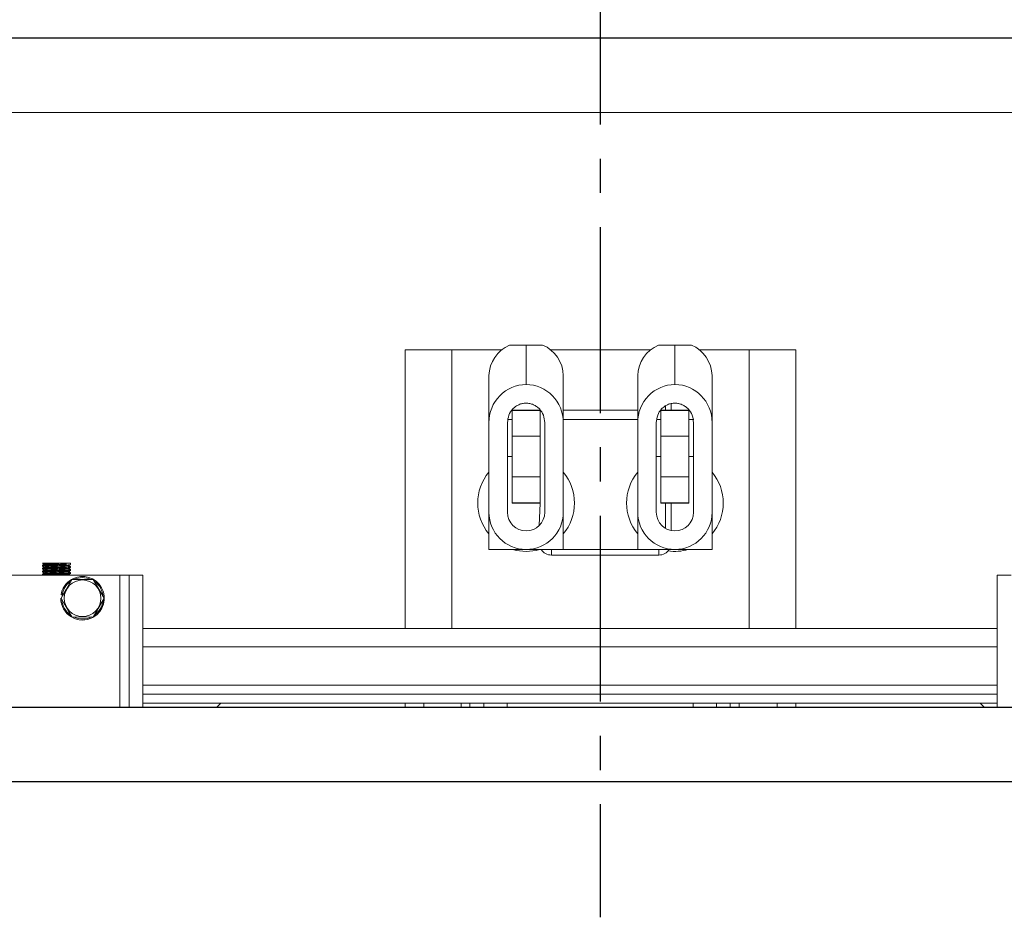
# Model space of a CAD drawing. Extents: x -239 to 414, y -91 to 242.
# Drawn here: x 24 to 37, y 44 to 56 of the extents above; entities that cross this region are included whole.
import ezdxf

# ---------------------------------------------------------------- set-up
doc = ezdxf.new("R2010")
doc.units = 0
doc.header["$LTSCALE"] = 10
doc.header["$MEASUREMENT"] = 0
doc.header["$PDMODE"] = 98
doc.linetypes.add('VSC', pattern=[0.388, 0.25, -0.046, 0.046, -0.046])
doc.layers.get('DEFPOINTS').update_dxf_attribs({"linetype": 'CONTINUOUS'})
for name, color, linetype in [('CAB', 7, 'CONTINUOUS'), ('DIM', 1, 'CONTINUOUS'), ('HW', 130, 'CONTINUOUS'), ('RAIL_BACKING', 4, 'CONTINUOUS'), ('RAIL_WD', 10, 'CONTINUOUS')]:
    doc.layers.add(name, color=color, linetype=linetype)
doc.styles.get("Standard").update_dxf_attribs({"font": 'SIMPLEX.shx', "width": 0.85})
doc.dimstyles.get("Standard").update_dxf_attribs({"dimscale": 16, "dimtxt": 0.09375, "dimasz": 0.09375, "dimexe": 0.0625, "dimexo": 0.0625, "dimgap": 0.0625, "dimtad": 0, "dimtih": 1, "dimtoh": 1, "dimdec": 4, "dimzin": 4, "dimdsep": 46, "dimtxsty": 'STANDARD', "dimcen": 0.0625, "dimadec": 0, "dimazin": 0, "dimtfac": 1, "dimtdec": 4, "dimtofl": 0, "dimtmove": 0, "dimatfit": 3, "dimfxl": 1, "dimtolj": 1, "dimtzin": 0, "dimarcsym": 0})

# ---------------------------------------------------------------- blocks, each defined once
blk = doc.blocks.new('*D82')
at = {"layer": 'DEFPOINTS', "color": 0, "transparency": 16777216}
for p in [(6.5, 78.074), (57, 48), (6.5, 47.579)]:
    blk.add_point(p, dxfattribs=at)
at = {"layer": 'DIM', "color": 0, "lineweight": -2, "transparency": 16777216}
for p, q in [((6.5, 48.329), (6.5, 78.824)), ((57, 48.75), (57, 78.824)), ((8.656, 78.074), (20.396, 78.074)), ((54.844, 78.074), (43.104, 78.074))]:
    blk.add_line(p, q, dxfattribs=at)
at = {"layer": 'DIM', "color": 0, "transparency": 16777216}
for points in [[(8.656, 78.433), (8.656, 77.714), (6.5, 78.074)], [(54.844, 78.433), (54.844, 77.714), (57, 78.074)]]:
    blk.add_solid(points, dxfattribs=at)
at = {"layer": 'DIM', "color": 0, "transparency": 16777216, "insert": (31.75, 78.074), "char_height": 2.16, "attachment_point": 5}
blk.add_mtext('\\A1;(50 1/2") O.D.', dxfattribs=at)
blk = doc.blocks.new('*D83')
at = {"layer": 'DEFPOINTS', "color": 0, "transparency": 16777216}
for p in [(31.75, 71.356), (31.75, 61.22), (58.25, 56)]:
    blk.add_point(p, dxfattribs=at)
at = {"layer": 'DIM', "color": 0, "lineweight": -2, "transparency": 16777216}
for p, q in [((31.75, 61.97), (31.75, 72.106)), ((58.25, 56.75), (58.25, 72.106)), ((33.906, 71.356), (37.765, 71.356)), ((56.094, 71.356), (52.43, 71.356))]:
    blk.add_line(p, q, dxfattribs=at)
at = {"layer": 'DIM', "color": 0, "transparency": 16777216}
for points in [[(33.906, 71.715), (33.906, 70.996), (31.75, 71.356)], [(56.094, 71.715), (56.094, 70.996), (58.25, 71.356)]]:
    blk.add_solid(points, dxfattribs=at)
at = {"layer": 'DIM', "color": 0, "transparency": 16777216, "insert": (45.098, 71.356), "char_height": 2.16, "attachment_point": 5}
blk.add_mtext('\\A1;26 1/2"\\PC/L RAIL', dxfattribs=at)
blk = doc.blocks.new('*D84')
at = {"layer": 'DEFPOINTS', "color": 0, "transparency": 16777216}
for p in [(3.5, 83.229), (3.5, 56), (58.25, 56)]:
    blk.add_point(p, dxfattribs=at)
at = {"layer": 'DIM', "color": 0, "lineweight": -2, "transparency": 16777216}
for p, q in [((3.5, 56.75), (3.5, 83.979)), ((58.25, 56.75), (58.25, 83.979)), ((5.656, 83.229), (36.169, 83.229)), ((56.094, 83.229), (49.698, 83.229))]:
    blk.add_line(p, q, dxfattribs=at)
at = {"layer": 'DIM', "color": 0, "transparency": 16777216}
for points in [[(5.656, 83.588), (5.656, 82.87), (3.5, 83.229)], [(56.094, 83.588), (56.094, 82.87), (58.25, 83.229)]]:
    blk.add_solid(points, dxfattribs=at)
at = {"layer": 'DIM', "color": 0, "transparency": 16777216, "insert": (42.934, 83.229), "char_height": 2.16, "attachment_point": 5}
blk.add_mtext('\\A1;54 3/4"', dxfattribs=at)

msp = doc.modelspace()

# ---------------------------------------------------------------- linework, layer by layer
at = {"layer": 'CAB'}
for p, q in [((56.25, 47), (6.5, 47)), ((57, 46), (7.5, 46))]:
    msp.add_line(p, q, dxfattribs=at)
at = {"layer": 'HW'}
msp.add_line((58.25, 56), (3.5, 56), dxfattribs=at)
at = {"layer": 'RAIL_BACKING', "color": 2, "linetype": 'VSC'}
msp.add_line((31.75, 61.22008), (31.75, 44.1793), dxfattribs=at)
at = {"layer": 'RAIL_WD', "lineweight": 15}
for p, q in [((15.5, 56), (48, 56)), ((15.5, 55), (48, 55)), ((29.1304, 48.0625), (29.1304, 51.8125)), ((29.1304, 51.8125), (29.7554, 51.8125)), ((29.7554, 48.0625), (29.7554, 51.8125)), ((30.43272, 51.8125), (29.7554, 51.8125)), ((30.53342, 51.875), (30.7554, 51.875)), ((30.7554, 51.34361), (30.7554, 51.875)), ((30.7554, 51.875), (30.97738, 51.875)), ((32.43272, 51.8125), (31.07622, 51.8125)), ((32.53342, 51.875), (32.7554, 51.875)), ((32.7554, 51.34361), (32.7554, 51.875)), ((32.7554, 51.875), (32.97738, 51.875)), ((33.7554, 51.8125), (33.07622, 51.8125)), ((33.7554, 48.0625), (33.7554, 51.8125)), ((33.7554, 51.8125), (34.3804, 51.8125)), ((34.3804, 48.0625), (34.3804, 51.8125)), ((30.2554, 50.83244), (30.2554, 51.46367)), ((31.2554, 51.46367), (31.2554, 50.83244)), ((32.2554, 50.83244), (32.2554, 51.46367)), ((33.2554, 51.46367), (33.2554, 50.83244)), ((32.7051, 51.0882), (32.7051, 51)), ((30.9429, 51), (30.5679, 51)), ((30.5679, 50.64795), (30.5679, 50.99535)), ((30.5679, 50.99535), (30.9429, 50.99535)), ((30.9429, 50.64795), (30.9429, 50.99535)), ((32.2554, 51), (31.2554, 51)), ((32.9429, 51), (32.5679, 51)), ((32.5679, 50.64795), (32.5679, 50.99535)), ((32.5679, 50.99535), (32.9429, 50.99535)), ((32.6304, 51), (32.6304, 51.05722)), ((32.9429, 50.64795), (32.9429, 50.99535)), ((30.2554, 50.83244), (30.2554, 49.626)), ((30.5054, 50.83244), (30.5054, 49.626)), ((30.5679, 50.875), (30.51337, 50.875)), ((31.0054, 49.626), (31.0054, 50.83244)), ((32.2554, 50.875), (31.2554, 50.875)), ((31.2554, 49.626), (31.2554, 50.83244)), ((32.2554, 50.83244), (32.2554, 49.626)), ((32.5054, 50.83244), (32.5054, 49.626)), ((32.5679, 50.875), (32.51337, 50.875)), ((33.0082, 50.875), (32.9429, 50.875)), ((33.0054, 49.626), (33.0054, 50.83244)), ((33.2554, 49.626), (33.2554, 50.83244)), ((30.5679, 50.10205), (30.5679, 50.64795)), ((30.5679, 50.64795), (30.9429, 50.64795)), ((30.9429, 50.10205), (30.9429, 50.64795)), ((32.5679, 50.10205), (32.5679, 50.64795)), ((32.5679, 50.64795), (32.9429, 50.64795)), ((32.9429, 50.10205), (32.9429, 50.64795)), ((30.5679, 50.375), (30.5054, 50.375)), ((32.5679, 50.375), (32.5054, 50.375)), ((33.0054, 50.375), (32.9429, 50.375)), ((30.5679, 50.10205), (30.9429, 50.10205)), ((30.5679, 49.75465), (30.5679, 50.10205)), ((30.9429, 49.75465), (30.9429, 50.10205)), ((32.5679, 50.10205), (32.9429, 50.10205)), ((32.5679, 49.75465), (32.5679, 50.10205)), ((32.9429, 49.75465), (32.9429, 50.10205)), ((30.5679, 49.75465), (30.9429, 49.75465)), ((30.5679, 49.75), (30.5679, 49.75465)), ((30.5679, 49.75), (30.9429, 49.75)), ((30.9307, 49.44776), (30.9429, 49.75)), ((30.9429, 49.75), (30.9429, 49.75465)), ((32.5679, 49.75465), (32.9429, 49.75465)), ((32.5679, 49.75), (32.5679, 49.75465)), ((32.5679, 49.75), (32.9429, 49.75)), ((32.6304, 49.40949), (32.6304, 49.75)), ((32.7051, 49.75), (32.7051, 49.38111)), ((32.9429, 49.75), (32.9429, 49.75465)), ((30.2554, 49.626), (30.2554, 49.125)), ((31.2554, 49.125), (31.2554, 49.626)), ((32.2554, 49.626), (32.2554, 49.125)), ((33.2554, 49.125), (33.2554, 49.626)), ((30.2554, 49.125), (31.2554, 49.125)), ((31.0954, 49.125), (31.0954, 49.0503)), ((31.2554, 49.125), (32.2554, 49.125)), ((32.2554, 49.125), (33.2554, 49.125)), ((32.5404, 49.125), (32.5404, 49.0503)), ((32.5404, 49.0503), (31.0954, 49.0503)), ((24.2554, 48.9144), (24.2554, 48.90152)), ((24.2554, 48.8744), (24.2554, 48.86151)), ((24.55888, 48.9429), (24.26006, 48.9429)), ((24.57548, 48.9429), (24.55888, 48.9429)), ((24.57548, 48.9429), (24.55888, 48.9429)), ((24.6304, 48.9429), (24.57548, 48.9429)), ((24.63022, 48.85468), (24.60729, 48.86795)), ((24.6304, 48.92151), (24.6304, 48.9429)), ((24.6304, 48.88152), (24.6304, 48.8944)), ((24.6304, 48.84152), (24.6304, 48.8544)), ((25.2929, 48.7825), (22.7929, 48.7825)), ((24.2554, 48.8344), (24.2554, 48.82152)), ((24.2554, 48.7944), (24.2554, 48.7825)), ((24.61672, 48.7825), (24.60727, 48.78797)), ((24.6304, 48.80151), (24.6304, 48.8144)), ((24.93724, 48.72), (24.64301, 48.72176)), ((25.08157, 48.47), (24.93724, 48.72)), ((25.2929, 48.7825), (25.2929, 47)), ((25.4179, 48.7825), (25.2929, 48.7825)), ((25.4179, 47), (25.4179, 48.7825)), ((25.4179, 48.7825), (25.6054, 48.7825)), ((25.6054, 47), (25.6054, 48.7825)), ((37.0894, 48.7825), (37.0894, 47)), ((37.2769, 48.7825), (37.0894, 48.7825)), ((24.51832, 48.51349), (24.50351, 48.51584)), ((24.93717, 48.21498), (25.08157, 48.47)), ((24.64856, 48.22), (24.93717, 48.21498)), ((37.0894, 48.0625), (25.6054, 48.0625)), ((37.0894, 47.8179), (25.6054, 47.8179)), ((37.0894, 47.30318), (25.6054, 47.30318)), ((37.0894, 47.17818), (25.6054, 47.17818)), ((37.0894, 47.05858), (25.6054, 47.05858)), ((26.59547, 47), (26.65405, 47.05858)), ((29.1304, 47), (29.1304, 47.05858)), ((29.3804, 47), (29.3804, 47.05858)), ((29.8804, 47.05858), (29.8804, 47)), ((30, 47.05858), (30, 47)), ((30.1875, 47), (30.1875, 47.05858)), ((30.5, 47.05858), (30.5, 47)), ((33, 47), (33, 47.05858)), ((33.3125, 47), (33.3125, 47.05858)), ((33.5, 47), (33.5, 47.05858)), ((33.6196, 47), (33.6196, 47.05858)), ((34.1304, 47.05858), (34.1304, 47)), ((34.3804, 47.05858), (34.3804, 47)), ((36.91533, 47), (36.85675, 47.05858))]:
    msp.add_line(p, q, dxfattribs=at)
at = {"layer": 'RAIL_WD'}
msp.add_line((45.875, 47), (18.59397, 47), dxfattribs=at)
at = {"layer": 'RAIL_WD', "lineweight": 15, "flags": 128}
for points in [[(24.25553, 48.94127), (24.2673, 48.93447), (24.27854, 48.92796)], [(24.25559, 48.90123), (24.26735, 48.89442), (24.27854, 48.88794)], [(24.2557, 48.86115), (24.26747, 48.85434), (24.27852, 48.84794)], [(24.2795, 48.84851), (24.26773, 48.8417), (24.25596, 48.8349)], [(24.2795, 48.92851), (24.26775, 48.92171), (24.25599, 48.91491)], [(24.27957, 48.88854), (24.26781, 48.88174), (24.25605, 48.87493)], [(24.60642, 48.90745), (24.61817, 48.91425), (24.62994, 48.92106)], [(24.60653, 48.86751), (24.61828, 48.87431), (24.63004, 48.88111)], [(24.60666, 48.82759), (24.61842, 48.8344), (24.63017, 48.8412)], [(24.63022, 48.89468), (24.61846, 48.90149), (24.60728, 48.90795)], [(24.27934, 48.80844), (24.26758, 48.80163), (24.25581, 48.79482)], [(24.25582, 48.82108), (24.26759, 48.81427), (24.27851, 48.80795)], [(24.64856, 48.72), (24.6199, 48.67036), (24.57185, 48.58713), (24.52249, 48.50163), (24.50422, 48.47)], [(24.60674, 48.78766), (24.6185, 48.79446), (24.63026, 48.80127)], [(24.63014, 48.81474), (24.61838, 48.82154), (24.60729, 48.82796)], [(24.50422, 48.47), (24.55599, 48.38035), (24.60997, 48.28684), (24.64856, 48.22)]]:
    msp.add_lwpolyline(points, dxfattribs=at)
at = {"layer": 'RAIL_WD', "lineweight": 15}
msp.add_circle((24.7929, 48.47), 0.2457, dxfattribs=at)
for centre, radius, start, end in [((30.72304, 51.44722), 0.46793, 113.905719, 177.984817), ((30.79575, 51.45261), 0.45978, 1.377817, 66.731647), ((32.72304, 51.44722), 0.46793, 113.905719, 177.984817), ((32.79575, 51.45261), 0.45978, 1.377897, 66.731455), ((30.7554, 49.75), 0.65, 140.284863, 219.715137), ((30.7554, 49.75), 0.65, 0, 39.715137), ((32.7554, 49.75), 0.65, 140.284863, 219.715137), ((32.7554, 49.75), 0.65, 0, 39.715137), ((30.7554, 49.75), 0.65, 320.284863, 0), ((32.7554, 49.75), 0.65, 320.284863, 0), ((30.7554, 49.626), 0.5, 180, 0), ((30.7554, 49.626), 0.25, 180, 0), ((32.7554, 49.626), 0.5, 180, 0), ((32.7554, 49.626), 0.25, 180, 0), ((30.7554, 49.75), 0.65, 254.057631, 285.942369), ((31.0954, 49.215), 0.1647, 213.123677, 270), ((32.5404, 49.215), 0.1647, 270, 326.876323), ((32.7554, 49.75), 0.65, 261.93824, 285.942369), ((24.7929, 48.47), 0.293, 120.768889, 171), ((24.7929, 48.47), 0.293, 299.498879, 118.109138), ((24.7929, 48.47), 0.278, 66.022954, 114.494), ((24.7929, 48.47), 0.278, 126.3676, 171), ((24.7929, 48.47), 0.278, 4.362533, 54.37298), ((24.7929, 48.47), 0.293, 180, 298.178412), ((24.7929, 48.47), 0.278, 186.038428, 233.736283), ((24.7929, 48.47), 0.278, 306.576176, 353.433348), ((24.7929, 48.47), 0.278, 245.285991, 295.623871)]:
    msp.add_arc(centre, radius, start, end, dxfattribs=at)
for centre, start_param, end_param in [((30.7554, 50.83244), 3.14159265, 4.71238898), ((30.7554, 50.83244), 1.57079633, 3.14159265), ((32.7554, 50.83244), 3.14159265, 4.71238898), ((32.7554, 50.83244), 1.57079633, 3.14159265)]:
    msp.add_ellipse(centre, major_axis=(0, -0.51117), ratio=0.9781476, start_param=start_param, end_param=end_param, dxfattribs=at)
for points, knots in [([(30.7554, 51.09361), (30.7387, 51.09259), (30.70523, 51.09056), (30.6573, 51.0744), (30.61345, 51.04951), (30.56333, 51.00534), (30.51611, 50.93287), (30.50897, 50.86595), (30.5054, 50.83244)], [0, 0, 0, 0, 0.12506355, 0.25053412, 0.37540599, 0.50084307, 0.74997942, 1, 1, 1, 1]), ([(31.0054, 50.83244), (31.00184, 50.86588), (30.99473, 50.93274), (30.94765, 51.00511), (30.89759, 51.04934), (30.85384, 51.07425), (30.80578, 51.09052), (30.77225, 51.09258), (30.7554, 51.09361)], [0, 0, 0, 0, 0.24949011, 0.49871788, 0.62341405, 0.74895516, 0.87385721, 1, 1, 1, 1]), ([(32.7554, 51.09361), (32.7387, 51.09259), (32.70523, 51.09056), (32.6573, 51.0744), (32.61345, 51.04951), (32.56333, 51.00534), (32.5161, 50.93287), (32.50897, 50.86595), (32.5054, 50.83244)], [0, 0, 0, 0, 0.12506213, 0.25053274, 0.37540721, 0.50084212, 0.74997933, 1, 1, 1, 1]), ([(33.0054, 50.83244), (33.00184, 50.86588), (32.99473, 50.93274), (32.94765, 51.00511), (32.89759, 51.04934), (32.85384, 51.07425), (32.80578, 51.09052), (32.77225, 51.09258), (32.7554, 51.09361)], [0, 0, 0, 0, 0.2494899, 0.49871824, 0.6234143, 0.7489553, 0.87385586, 1, 1, 1, 1]), ([(24.62764, 48.92104), (24.6252, 48.92032), (24.61984, 48.91873), (24.57835, 48.91645), (24.51663, 48.91405), (24.44292, 48.91132), (24.36946, 48.90907), (24.30618, 48.90646), (24.26744, 48.90383), (24.25079, 48.90238), (24.25551, 48.90153), (24.25556, 48.90152)], [0, 0, 0, 0, 0.1054495, 0.23245448, 0.35945144, 0.48977146, 0.61495221, 0.74414595, 0.87335049, 0.99852774, 1, 1, 1, 1]), ([(24.62795, 48.8811), (24.62547, 48.88036), (24.62009, 48.87875), (24.57837, 48.87645), (24.51662, 48.87405), (24.44292, 48.87132), (24.36946, 48.86907), (24.30618, 48.86646), (24.26744, 48.86383), (24.25079, 48.86238), (24.25551, 48.86152), (24.25556, 48.86151)], [0, 0, 0, 0, 0.10795683, 0.23460583, 0.36124683, 0.49120158, 0.61603143, 0.74486305, 0.87370544, 0.99853186, 1, 1, 1, 1]), ([(24.62841, 48.84118), (24.62587, 48.84041), (24.62046, 48.83877), (24.57841, 48.83645), (24.51662, 48.83405), (24.44292, 48.83132), (24.36946, 48.82907), (24.30618, 48.82646), (24.26744, 48.82384), (24.25079, 48.82237), (24.25551, 48.82152), (24.25556, 48.82152)], [0, 0, 0, 0, 0.11169181, 0.23781053, 0.36392132, 0.49333191, 0.61763913, 0.74593134, 0.87423427, 0.99853805, 1, 1, 1, 1]), ([(24.26006, 48.9429), (24.25675, 48.94246), (24.25279, 48.94194), (24.25637, 48.94136), (24.25696, 48.94126)], [0, 0, 0, 0, 0.83597228, 1, 1, 1, 1]), ([(24.25811, 48.83488), (24.26053, 48.8355), (24.26604, 48.83691), (24.30732, 48.83934), (24.36915, 48.84195), (24.44307, 48.84421), (24.51633, 48.84693), (24.57936, 48.84935), (24.61894, 48.85174), (24.63524, 48.85371), (24.62947, 48.85459), (24.62894, 48.85467)], [0, 0, 0, 0, 0.09972677, 0.22737238, 0.35500733, 0.4786777, 0.60742534, 0.73289001, 0.8583626, 0.98710476, 1, 1, 1, 1]), ([(24.25818, 48.9149), (24.26059, 48.91551), (24.2661, 48.91692), (24.30731, 48.91934), (24.36923, 48.92195), (24.44279, 48.92421), (24.5174, 48.92693), (24.55629, 48.92855), (24.57548, 48.92934)], [0, 0, 0, 0, 0.13537214, 0.30968103, 0.48397531, 0.65285565, 0.82866938, 1, 1, 1, 1]), ([(24.25831, 48.87492), (24.2607, 48.87553), (24.2662, 48.87693), (24.30734, 48.87934), (24.36915, 48.88195), (24.44307, 48.88421), (24.51633, 48.88693), (24.57936, 48.88935), (24.61893, 48.89174), (24.63525, 48.89371), (24.62947, 48.89459), (24.62895, 48.89467)], [0, 0, 0, 0, 0.098126183, 0.22601272, 0.353888563, 0.477792322, 0.606782961, 0.732484469, 0.858193879, 0.987179034, 1, 1, 1, 1]), ([(24.60469, 48.86752), (24.60253, 48.86679), (24.59783, 48.86519), (24.5614, 48.86289), (24.50738, 48.86049), (24.44299, 48.85776), (24.3784, 48.85551), (24.32431, 48.8529), (24.28831, 48.85048), (24.28349, 48.84908), (24.2814, 48.84847)], [0, 0, 0, 0, 0.11017745, 0.24046626, 0.37077893, 0.5044848, 0.63291898, 0.76547143, 0.89801491, 1, 1, 1, 1]), ([(24.55888, 48.9429), (24.54209, 48.9421), (24.50808, 48.94049), (24.44281, 48.93776), (24.37845, 48.93551), (24.3243, 48.9329), (24.28832, 48.93048), (24.28351, 48.92908), (24.28142, 48.92847)], [0, 0, 0, 0, 0.17161362, 0.34769585, 0.51683561, 0.69139881, 0.86595026, 1, 1, 1, 1]), ([(24.6044, 48.90746), (24.60228, 48.90675), (24.5976, 48.90517), (24.56138, 48.9029), (24.50739, 48.90049), (24.44299, 48.89776), (24.3784, 48.89551), (24.32433, 48.8929), (24.28843, 48.89049), (24.28363, 48.8891), (24.28156, 48.8885)], [0, 0, 0, 0, 0.10759276, 0.23850845, 0.36944817, 0.50379731, 0.6328495, 0.76603968, 0.8992209, 1, 1, 1, 1]), ([(24.25768, 48.79481), (24.26016, 48.79545), (24.2657, 48.79689), (24.30729, 48.79934), (24.36916, 48.80195), (24.44307, 48.80421), (24.51634, 48.80693), (24.57934, 48.80935), (24.61901, 48.81175), (24.63524, 48.81373), (24.62928, 48.81463), (24.62863, 48.81473)], [0, 0, 0, 0, 0.10288213, 0.22968919, 0.35648565, 0.47934355, 0.60724539, 0.73188583, 0.85653418, 0.98443055, 1, 1, 1, 1]), ([(24.6288, 48.80125), (24.62621, 48.80046), (24.62076, 48.7988), (24.57844, 48.79645), (24.51658, 48.79405), (24.44302, 48.79132), (24.3691, 48.78907), (24.30758, 48.78645), (24.26835, 48.7842), (24.26305, 48.78295), (24.26112, 48.7825)], [0, 0, 0, 0, 0.12105947, 0.25365177, 0.38623571, 0.52228889, 0.65297672, 0.78785407, 0.9227427, 1, 1, 1, 1]), ([(24.60511, 48.82761), (24.6029, 48.82685), (24.59817, 48.82521), (24.56143, 48.82289), (24.50737, 48.82049), (24.44299, 48.81776), (24.37841, 48.81551), (24.32429, 48.8129), (24.28801, 48.81045), (24.28317, 48.80903), (24.28102, 48.8084)], [0, 0, 0, 0, 0.11365394, 0.24285256, 0.3720748, 0.50466184, 0.6320213, 0.76346453, 0.89489892, 1, 1, 1, 1]), ([(24.60543, 48.78768), (24.60296, 48.78689), (24.59777, 48.78523), (24.57398, 48.78358), (24.55317, 48.78263), (24.55024, 48.7825)], [0, 0, 0, 0, 0.43753779, 0.92084863, 1, 1, 1, 1])]:
    msp.add_open_spline(points, degree=3, knots=knots, dxfattribs=at)

# ---------------------------------------------------------------- dimensions: what is measured, and where the dimension line sits
at = {"layer": 'DIM'}
dim = msp.add_linear_dim(base=(3.5, 83.22901), p1=(58.25, 56), p2=(3.5, 56), dimstyle='STANDARD', override={"dimscale": 12, "dimtxt": 0.18, "dimasz": 0.179688, "dimgap": 0.09375, "dimlunit": 5, "dimpost": '"', "dimfrac": 2}, dxfattribs=at)
dim.commit()
dim.dimension.update_dxf_attribs({"geometry": '*D84', "text_midpoint": (42.93355, 83.22901), "dimtype": 160})
for base, p1, p2, text, picture, middle in [((6.5, 78.07382), (57, 48), (6.5, 47.5785), '(<>) O.D.', '*D82', (31.75, 78.07382)), ((31.75, 71.35571), (58.25, 56), (31.75, 61.22008), '<>\\PC/L RAIL', '*D83', (45.09781, 71.35571))]:
    dim = msp.add_linear_dim(base=base, p1=p1, p2=p2, text=text, dimstyle='STANDARD', override={"dimscale": 12, "dimtxt": 0.18, "dimasz": 0.179688, "dimgap": 0.09375, "dimlunit": 5, "dimpost": '"', "dimfrac": 2}, dxfattribs=at)
    dim.commit()
    dim.dimension.update_dxf_attribs({"geometry": picture, "text_midpoint": middle, "dimtype": 160})

doc.saveas('drawing.dxf')
